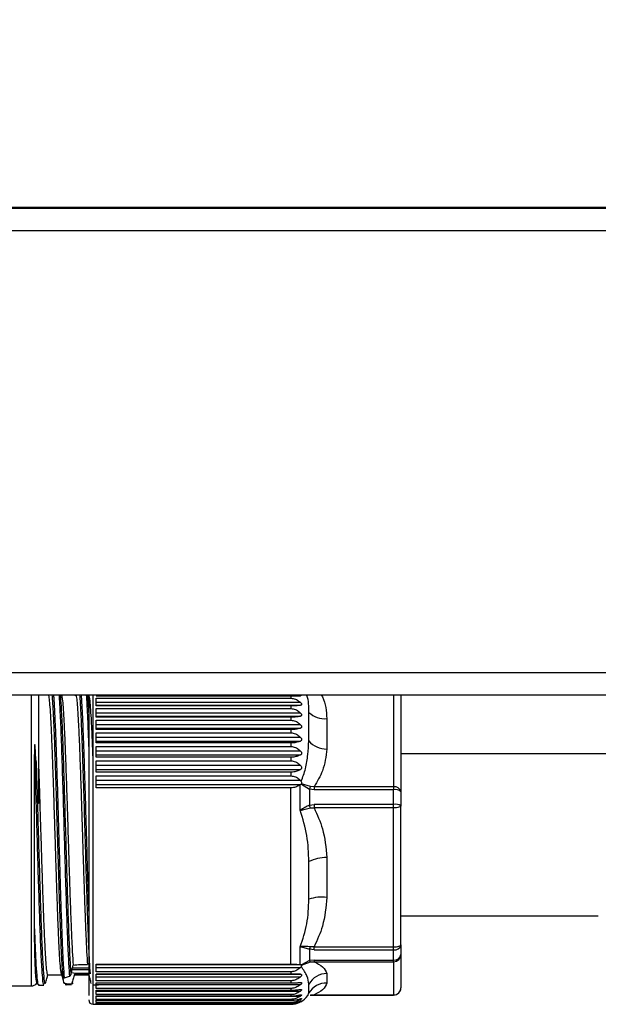
# Paper-space layout 'Overview' of a CAD drawing. Units: millimetres. Extents: x 3 to 417, y 3 to 294.
# Drawn here: x 126 to 134, y 104 to 118 of the extents above; entities that cross this region are included whole.
import ezdxf

# ---------------------------------------------------------------- set-up
doc = ezdxf.new("R2010")
doc.units = ezdxf.units.MM
doc.styles.add('SLDTEXTSTYLE1', font='TXT', dxfattribs={"width": 0.75})
doc.dimstyles.new('SLDDIMSTYLE0', dxfattribs={"dimtxt": 3.5, "dimasz": 3.302, "dimexe": 0, "dimexo": 0.0625, "dimgap": 0.875, "dimtad": 1, "dimlfac": 5, "dimrnd": 1e-09, "dimzin": 12, "dimdsep": 46, "dimtxsty": 'SLDTEXTSTYLE1', "dimsah": 1, "dimcen": 0.09, "dimadec": 0, "dimazin": 3, "dimtfac": 1, "dimtofl": 0, "dimtmove": 0, "dimatfit": 3, "dimfxl": 0, "dimfrac": 2, "dimtolj": 1, "dimtzin": 12, "dimarcsym": 0})

# ---------------------------------------------------------------- blocks, each defined once
blk = doc.blocks.new('_D_6')
at = {"color": 7, "linetype": 'Continuous', "lineweight": 18}
for p, q in [((31.155, 131.063), (30.088, 131.063)), ((30.088, 131.063), (30.088, 125.507)), ((42.792, 131.063), (43.859, 131.063)), ((43.859, 131.063), (43.859, 125.507)), ((30.088, 125.507), (31.155, 125.507)), ((43.859, 125.507), (42.792, 125.507)), ((120.79, 115.845), (120.79, 121.27)), ((338.79, 115.845), (338.79, 121.27)), ((120.79, 120.27), (27.729, 120.27)), ((120.79, 120.27), (338.79, 120.27))]:
    blk.add_line(p, q, dxfattribs=at)
for points in [[(120.79, 120.27), (124.092, 119.762), (124.092, 120.778)], [(338.79, 120.27), (335.488, 120.778), (335.488, 119.762)]]:
    blk.add_solid(points, dxfattribs=at)
at = {"color": 7, "linetype": 'Continuous', "lineweight": 18, "char_height": 3.5, "attachment_point": 1, "style": 'SLDTEXTSTYLE1'}
for s, insert in [('42,91', (31.155, 130.018)), ('1090', (31.801, 124.782))]:
    blk.add_mtext(s, dxfattribs=dict(at, insert=insert))

psp = doc.layouts.new('Overview')

# ---------------------------------------------------------------- linework, layer by layer
at = {"color": 7, "linetype": 'Continuous', "lineweight": 25}
for p, q in [((121.9901, 115.1611), (337.5901, 115.1611)), ((121.0901, 115.1451), (338.4901, 115.1451)), ((121.0901, 114.8451), (338.4901, 114.8451)), ((121.0901, 108.8451), (338.4901, 108.8451)), ((124.6901, 108.5451), (141.4901, 108.5451)), ((126.8239, 108.5322), (126.8205, 108.5451)), ((127.0089, 108.5451), (127.0053, 108.5314)), ((127.2905, 108.5324), (130.0674, 108.5324)), ((129.9365, 108.5293), (127.2905, 108.5293)), ((127.2905, 108.4972), (129.9365, 108.4972)), ((127.2905, 108.3928), (127.2905, 108.4972)), ((129.9365, 108.5293), (129.9365, 108.4972)), ((131.4305, 108.5451), (131.4305, 107.2283)), ((130.0674, 108.4392), (127.2905, 108.4392)), ((127.2905, 108.4019), (130.0674, 108.4019)), ((129.9365, 108.3928), (127.2905, 108.3928)), ((127.2905, 108.3564), (129.9365, 108.3564)), ((127.2905, 108.2398), (127.2905, 108.3564)), ((129.9365, 108.3928), (129.9365, 108.3564)), ((130.0674, 108.2966), (127.2905, 108.2966)), ((127.2905, 108.2549), (130.0674, 108.2549)), ((129.9365, 108.2398), (127.2905, 108.2398)), ((129.9365, 108.2398), (129.9365, 108.1996)), ((130.1797, 107.9177), (130.1797, 108.306)), ((130.4229, 108.2211), (130.4229, 107.8078)), ((127.2905, 108.1996), (129.9365, 108.1996)), ((127.2905, 108.0719), (127.2905, 108.1996)), ((130.0674, 108.1384), (127.2905, 108.1384)), ((127.2905, 108.0927), (130.0674, 108.0927)), ((129.9365, 108.0719), (127.2905, 108.0719)), ((127.2905, 108.0282), (129.9365, 108.0282)), ((127.2905, 107.8905), (127.2905, 108.0282)), ((130.0674, 107.9662), (127.2905, 107.9662)), ((129.9365, 108.0719), (129.9365, 108.0282)), ((127.2905, 107.917), (130.0674, 107.917)), ((129.9365, 107.8905), (127.2905, 107.8905)), ((127.2905, 107.8438), (129.9365, 107.8438)), ((127.2905, 107.6975), (127.2905, 107.8438)), ((129.9365, 107.8905), (129.9365, 107.8438)), ((130.0674, 107.7816), (127.2905, 107.7816)), ((127.2905, 107.7292), (130.0674, 107.7292)), ((129.9365, 107.6975), (127.2905, 107.6975)), ((129.9365, 107.6975), (129.9365, 107.6482)), ((136.4701, 107.7451), (131.4305, 107.7451)), ((127.2905, 107.6482), (129.9365, 107.6482)), ((127.2905, 107.4945), (127.2905, 107.6482)), ((130.0674, 107.5863), (127.2905, 107.5863)), ((127.2905, 107.5314), (130.0674, 107.5314)), ((129.9365, 107.4945), (127.2905, 107.4945)), ((127.2905, 107.4431), (129.9365, 107.4431)), ((127.2905, 107.2836), (127.2905, 107.4431)), ((129.9365, 107.4945), (129.9365, 107.4431)), ((130.0674, 107.3821), (127.2905, 107.3821)), ((127.2905, 107.3251), (130.0676, 107.3251)), ((129.9365, 107.2836), (127.2905, 107.2836)), ((129.9365, 104.891), (129.9365, 107.2836)), ((130.0676, 107.3251), (130.0626, 107.3219)), ((130.0626, 106.9774), (130.0626, 107.3219)), ((130.0674, 107.3821), (130.076, 107.3711)), ((130.0783, 107.3334), (130.0676, 107.3251)), ((130.0817, 107.3384), (130.0783, 107.3334)), ((130.0783, 107.3334), (130.1887, 107.2651)), ((130.2014, 107.2992), (130.0817, 107.3384)), ((130.2507, 107.2968), (130.2014, 107.2992)), ((130.2507, 107.2968), (130.2507, 107.2555)), ((131.3305, 107.2968), (130.2507, 107.2968)), ((131.3305, 107.2968), (131.3305, 107.2555)), ((126.5101, 107.1767), (126.5091, 107.0938)), ((130.1887, 107.2651), (130.1887, 107.0476)), ((130.2507, 107.2555), (130.1887, 107.2651)), ((131.3305, 107.2555), (130.2507, 107.2555)), ((131.3305, 107.0574), (131.3305, 107.2555)), ((131.4305, 107.2283), (131.4305, 107.039)), ((130.1887, 107.0476), (130.2507, 107.0574)), ((130.2014, 107.0088), (130.2507, 107.0101)), ((130.2507, 107.0574), (130.2507, 107.0101)), ((131.3305, 107.0574), (130.2507, 107.0574)), ((131.3305, 107.0101), (130.2507, 107.0101)), ((131.3305, 107.0101), (131.3305, 107.0574)), ((131.3305, 105.1246), (131.3305, 107.0101)), ((131.4305, 105.1535), (131.4305, 107.039)), ((130.4229, 106.3388), (130.4229, 105.7959)), ((130.1797, 105.7712), (130.1797, 106.2813)), ((131.4305, 105.5451), (134.1101, 105.5451)), ((131.4305, 105.1535), (131.4305, 105.0204)), ((130.0626, 104.8828), (130.0626, 105.1262)), ((130.1887, 105.091), (130.1887, 104.938)), ((130.2507, 105.0838), (130.1887, 105.091)), ((130.2507, 105.1246), (130.2014, 105.1241)), ((130.2507, 105.1246), (131.3305, 105.1246)), ((130.2507, 105.0838), (130.2507, 105.1246)), ((130.2507, 105.0838), (131.3305, 105.0838)), ((131.3305, 105.0838), (131.3305, 105.1246)), ((131.3305, 104.9445), (131.3305, 105.0838)), ((131.4305, 105.0204), (131.4305, 104.5703)), ((127.2905, 104.891), (129.9365, 104.891)), ((127.2905, 104.7871), (127.2905, 104.891)), ((130.0676, 104.8821), (127.2905, 104.8821)), ((130.0626, 104.8828), (130.0676, 104.8821)), ((130.1887, 104.938), (130.0783, 104.8794)), ((130.0783, 104.8794), (130.0817, 104.8772)), ((130.0817, 104.8772), (130.2014, 104.9198)), ((130.2507, 104.9445), (130.1887, 104.938)), ((130.2014, 104.9198), (130.2507, 104.923)), ((130.2507, 104.9445), (131.3305, 104.9445)), ((130.2507, 104.9445), (130.2507, 104.923)), ((130.2507, 104.923), (131.3305, 104.923)), ((131.3305, 104.923), (131.3305, 104.9445)), ((131.3305, 104.923), (131.3305, 104.4729)), ((126.6322, 104.7451), (126.824, 104.7451)), ((126.8156, 104.783), (126.8126, 104.8047)), ((126.8156, 104.783), (126.8207, 104.7669)), ((127.1946, 104.811), (126.9639, 104.811)), ((126.966, 104.8192), (127.1924, 104.8192)), ((126.9709, 104.8386), (127.1871, 104.8386)), ((126.9973, 104.7517), (127.0022, 104.7544)), ((127.0022, 104.7451), (127.1944, 104.7451)), ((127.2905, 104.845), (130.0674, 104.845)), ((129.9365, 104.7871), (127.2905, 104.7871)), ((127.2905, 104.7552), (129.9365, 104.7552)), ((127.2905, 104.6646), (127.2905, 104.7552)), ((130.0674, 104.7523), (127.2905, 104.7523)), ((129.9365, 104.7871), (129.9365, 104.7552)), ((130.076, 104.8549), (130.0674, 104.845)), ((130.4229, 104.7628), (130.4229, 104.6332)), ((126.5098, 104.605), (126.5795, 104.605)), ((126.5795, 104.6213), (126.5858, 104.6231)), ((126.5987, 104.6336), (126.6052, 104.6434)), ((126.8573, 104.6326), (126.8609, 104.6252)), ((126.8618, 104.7042), (126.929, 104.7273)), ((126.8852, 104.6136), (126.9503, 104.6136)), ((126.9545, 104.6136), (126.9553, 104.6136)), ((127.2568, 104.6103), (127.3241, 104.6103)), ((127.2905, 104.7199), (130.0674, 104.7199)), ((129.9365, 104.6646), (127.2905, 104.6646)), ((127.2905, 104.6372), (129.9365, 104.6372)), ((127.2905, 104.5607), (127.2905, 104.6372)), ((127.2905, 104.613), (130.0674, 104.613)), ((129.9365, 104.6646), (129.9365, 104.6372)), ((130.1797, 104.4986), (130.1797, 104.6204)), ((125.4357, 104.5951), (126.4101, 104.5951)), ((129.9365, 104.5607), (127.2905, 104.5607)), ((127.2905, 104.538), (129.9365, 104.538)), ((127.2905, 104.4763), (127.2905, 104.538)), ((127.2905, 104.5251), (130.0674, 104.5251)), ((129.9365, 104.4763), (127.2905, 104.4763)), ((129.9365, 104.5607), (129.9365, 104.538)), ((129.9365, 104.4763), (129.9365, 104.4586)), ((130.1658, 104.4644), (130.1695, 104.4697)), ((130.2507, 104.4729), (130.2014, 104.4699)), ((130.2507, 104.4729), (131.3305, 104.4729)), ((130.2507, 104.4703), (131.3305, 104.4703)), ((127.2501, 104.3451), (127.2905, 104.3451)), ((127.2905, 104.4586), (129.9365, 104.4586)), ((127.2905, 104.4124), (127.2905, 104.4586)), ((127.2905, 104.4572), (130.0674, 104.4572)), ((129.9365, 104.4124), (127.2905, 104.4124)), ((127.2905, 104.3998), (129.9365, 104.3998)), ((127.2905, 104.3694), (127.2905, 104.3998)), ((129.9365, 104.3694), (127.2905, 104.3694)), ((127.2905, 104.362), (129.9365, 104.362)), ((127.2905, 104.3478), (127.2905, 104.362)), ((129.9365, 104.3478), (127.2905, 104.3478)), ((127.2905, 104.3458), (129.9365, 104.3458)), ((127.2905, 104.3451), (127.2905, 104.3458)), ((129.9365, 104.4124), (129.9365, 104.3998)), ((129.9365, 104.3694), (129.9365, 104.362)), ((129.9365, 104.3478), (129.9365, 104.3458))]:
    psp.add_line(p, q, dxfattribs=at)
at = {"color": 8, "linetype": 'Continuous', "lineweight": 25}
for p, q in [((126.4101, 108.5451), (126.4101, 107.1136)), ((127.2501, 104.3451), (127.2501, 108.5451)), ((131.3305, 108.5451), (131.3305, 107.2968)), ((126.4101, 107.1136), (126.4101, 104.5951)), ((126.4845, 104.6389), (126.4759, 104.6846)), ((126.8517, 104.6442), (126.8545, 104.6385)), ((126.8558, 104.6358), (126.8573, 104.6326)), ((126.8719, 104.6253), (126.8766, 104.6176)), ((126.9431, 104.6169), (126.9495, 104.6139)), ((126.9628, 104.6302), (126.9688, 104.6288)), ((130.1656, 104.4641), (130.1797, 104.4986)), ((130.2507, 104.4729), (130.2507, 104.4703)), ((131.3305, 104.4703), (131.3305, 104.4729)), ((130.0248, 104.4098), (130.0674, 104.4098)), ((130.0546, 104.3834), (130.0674, 104.3834))]:
    psp.add_line(p, q, dxfattribs=at)
at = {"color": 7, "linetype": 'Continuous', "lineweight": 25, "flags": 128}
for points in [[(131.4305, 107.039), (131.4286, 107.0333), (131.4229, 107.0279), (131.4136, 107.0229), (131.4012, 107.0185), (131.3861, 107.0149), (131.3688, 107.0123), (131.35, 107.0106), (131.3305, 107.0101)], [(131.3305, 105.1246), (131.35, 105.1252), (131.3688, 105.1268), (131.3861, 105.1295), (131.4012, 105.1331), (131.4136, 105.1375), (131.4229, 105.1425), (131.4286, 105.1479), (131.4305, 105.1535)]]:
    psp.add_lwpolyline(points, dxfattribs=at)
at = {"color": 7, "linetype": 'Continuous', "lineweight": 25}
for centre, radius, start, end in [((130.3914, 108.5216), 0.3021, 225.51551, 275.9807), ((130.4274, 108.1418), 0.3341, 222.13874, 269.22332), ((130.9362, 107.0052), 0.7914, 158.19337, 160.82947), ((131.3438, 107.2089), 0.0889, 12.60732, 98.59478), ((131.3536, 107.1434), 0.1145, 47.85215, 101.65771), ((128.5598, 106.4908), 1.7214, 17.51361, 18.8722), ((131.3546, 106.9077), 0.1516, 59.97138, 99.16972), ((130.4407, 105.7204), 0.6187, 91.65017, 114.9532), ((130.3584, 105.2216), 0.578, 83.59109, 108.00777), ((131.3434, 105.172), 0.0891, 261.70181, 348.04906), ((129.9235, 105.2121), 0.2915, 335.44446, 342.415), ((131.3411, 105.0343), 0.0905, 263.27904, 351.13218), ((131.3318, 105.0217), 0.0987, 269.24201, 359.22141), ((130.2473, 104.9655), 0.0648, 205.16208, 224.89495), ((127.1105, 105.9709), 1.2054, 262.46285, 274.59119), ((130.4269, 104.477), 0.2858, 90.81737, 149.8954), ((126.4101, 104.6951), 0.1, 270, 319.90399), ((130.4164, 104.3579), 0.2753, 88.65023, 149.27726), ((131.3318, 104.5716), 0.0987, 269.24201, 359.22141), ((127.2501, 104.4051), 0.06, 180, 270), ((129.9365, 104.6251), 0.28, 298.41047, 324.89064)]:
    psp.add_arc(centre, radius, start, end, dxfattribs=at)
at = {"color": 8, "linetype": 'Continuous', "lineweight": 25}
psp.add_arc((130.1959, 104.4786), 0.0103, 270.83521, 302.56011, dxfattribs=at)
at = {"color": 7, "linetype": 'Continuous', "lineweight": 25}
for points, knots in [([(126.5101, 108.5451), (126.5101, 108.5314), (126.5101, 108.4932), (126.5101, 108.3461), (126.5101, 108.1186), (126.5101, 107.8333), (126.5101, 107.5172), (126.5101, 107.288), (126.5101, 107.1767)], [0, 0, 0, 0, 0.1034828, 0.2897931, 0.4761034, 0.6586617, 0.8341502, 1, 1, 1, 1]), ([(126.8126, 104.8047), (126.8087, 104.8436), (126.8015, 104.9145), (126.7909, 105.0927), (126.781, 105.2994), (126.771, 105.5474), (126.7611, 105.8239), (126.7511, 106.1265), (126.7412, 106.4406), (126.7313, 106.7628), (126.7207, 107.1008), (126.7101, 107.425), (126.6995, 107.723), (126.6897, 107.9713), (126.6797, 108.1838), (126.6698, 108.3515), (126.6598, 108.4701), (126.6507, 108.5369), (126.6448, 108.5392), (126.6423, 108.5402)], [0, 0, 0, 0, 0.06967524, 0.12723312, 0.18646018, 0.24401821, 0.30324543, 0.36080349, 0.42003075, 0.47734576, 0.53630818, 0.60598342, 0.66354136, 0.72276848, 0.78032655, 0.83955381, 0.89711191, 0.95633921, 1, 1, 1, 1]), ([(126.8236, 108.5303), (126.8264, 108.5178), (126.8326, 108.4903), (126.8421, 108.3844), (126.852, 108.2281), (126.862, 108.0271), (126.872, 107.7852), (126.8833, 107.4737), (126.8953, 107.1063), (126.9073, 106.7228), (126.9179, 106.3809), (126.9278, 106.0684), (126.9378, 105.7697), (126.9477, 105.4981), (126.9577, 105.2579), (126.9685, 105.036), (126.976, 104.9331), (126.9802, 104.876)], [0, 0, 0, 0, 0.0539748, 0.1184018, 0.1810133, 0.2454404, 0.3080519, 0.372479, 0.4626476, 0.5384399, 0.6010512, 0.6654782, 0.7280896, 0.7925167, 0.8551281, 0.9195553, 1, 1, 1, 1]), ([(127.0123, 108.5381), (127.0141, 108.5394), (127.0191, 108.5431), (127.0274, 108.4903), (127.0373, 108.3857), (127.0473, 108.2278), (127.0572, 108.0272), (127.0672, 107.7851), (127.0785, 107.4737), (127.0906, 107.1063), (127.1025, 106.7228), (127.1131, 106.3809), (127.123, 106.0684), (127.133, 105.7697), (127.1429, 105.4981), (127.1529, 105.2579), (127.1634, 105.0409), (127.1708, 104.9393), (127.1747, 104.8844)], [0, 0, 0, 0, 0.0318476, 0.0922142, 0.1543316, 0.2146982, 0.2768155, 0.3371823, 0.3992997, 0.4862355, 0.5593107, 0.6196773, 0.6817945, 0.7421613, 0.8042787, 0.8646454, 0.9267628, 1, 1, 1, 1]), ([(127.1901, 108.5451), (127.1901, 108.4573), (127.1901, 108.2823), (127.1901, 107.9361), (127.1901, 107.5583), (127.1901, 107.1598), (127.1901, 106.7441), (127.1901, 106.3102), (127.1901, 105.8719), (127.1901, 105.4567), (127.1901, 105.0912), (127.1901, 104.7983), (127.1901, 104.5815), (127.1901, 104.5026), (127.1901, 104.4643)], [0, 0, 0, 0, 0.0864425, 0.1723017, 0.2547339, 0.3325075, 0.4102811, 0.4927133, 0.5785725, 0.6662538, 0.753935, 0.8397942, 0.9222264, 1, 1, 1, 1]), ([(127.1943, 108.5268), (127.1969, 108.5151), (127.2028, 108.4883), (127.2121, 108.3842), (127.222, 108.2286), (127.232, 108.0257), (127.2395, 107.8472), (127.2438, 107.7306), (127.2447, 107.7044)], [0, 0, 0, 0, 0.1546827, 0.3547361, 0.5491519, 0.7492057, 0.9436213, 1, 1, 1, 1]), ([(130.0674, 108.5324), (130.0518, 108.5317), (130.0203, 108.5303), (129.9722, 108.5294), (129.9438, 108.5293), (129.9365, 108.5293)], [0, 0, 0, 0, 0.4248501, 0.853258, 1, 1, 1, 1]), ([(129.9365, 108.4972), (129.9571, 108.4948), (129.9981, 108.4899), (130.0405, 108.4635), (130.0613, 108.4448), (130.0674, 108.4392)], [0, 0, 0, 0, 0.4147934, 0.8264051, 1, 1, 1, 1]), ([(130.0813, 108.5451), (130.0816, 108.5435), (130.0823, 108.5398), (130.0797, 108.5355), (130.0744, 108.5331), (130.0694, 108.5326), (130.0674, 108.5324)], [0, 0, 0, 0, 0.1913205, 0.44837879, 0.77823785, 1, 1, 1, 1]), ([(130.0674, 108.4019), (130.0518, 108.3998), (130.0203, 108.3956), (129.9722, 108.393), (129.9438, 108.3928), (129.9365, 108.3928)], [0, 0, 0, 0, 0.42485007, 0.85325797, 1, 1, 1, 1]), ([(129.9365, 108.3564), (129.9571, 108.354), (129.9981, 108.349), (130.0405, 108.3217), (130.0613, 108.3023), (130.0674, 108.2966)], [0, 0, 0, 0, 0.4147934, 0.8264051, 1, 1, 1, 1]), ([(130.0674, 108.4392), (130.0704, 108.4361), (130.0765, 108.4297), (130.0814, 108.4201), (130.0823, 108.4124), (130.0798, 108.4066), (130.0744, 108.4033), (130.0694, 108.4023), (130.0674, 108.4019)], [0, 0, 0, 0, 0.194256, 0.3901792, 0.5373221, 0.6843954, 0.873121, 1, 1, 1, 1]), ([(130.0674, 108.2549), (130.0518, 108.2514), (130.0203, 108.2446), (129.9722, 108.2402), (129.9438, 108.2399), (129.9365, 108.2398)], [0, 0, 0, 0, 0.4248501, 0.853258, 1, 1, 1, 1]), ([(130.0674, 108.2966), (130.0704, 108.2933), (130.0765, 108.2866), (130.0814, 108.2764), (130.0823, 108.2679), (130.0798, 108.2612), (130.0744, 108.257), (130.0694, 108.2555), (130.0674, 108.2549)], [0, 0, 0, 0, 0.194256, 0.3901792, 0.5373221, 0.6843954, 0.873121, 1, 1, 1, 1]), ([(129.9365, 108.1996), (129.9571, 108.1971), (129.9981, 108.192), (130.0405, 108.1641), (130.0613, 108.1443), (130.0674, 108.1384)], [0, 0, 0, 0, 0.4147934, 0.8264051, 1, 1, 1, 1]), ([(130.0674, 108.0927), (130.0518, 108.088), (130.0203, 108.0784), (129.9722, 108.0724), (129.9438, 108.072), (129.9365, 108.0719)], [0, 0, 0, 0, 0.4248501, 0.853258, 1, 1, 1, 1]), ([(130.0674, 108.1384), (130.0704, 108.135), (130.0765, 108.1282), (130.0814, 108.1174), (130.0823, 108.1081), (130.0798, 108.1006), (130.0744, 108.0955), (130.0694, 108.0935), (130.0674, 108.0927)], [0, 0, 0, 0, 0.194256, 0.3901792, 0.5373221, 0.6843954, 0.873121, 1, 1, 1, 1]), ([(129.9365, 108.0282), (129.9571, 108.0257), (129.9981, 108.0205), (130.0405, 107.9922), (130.0613, 107.9721), (130.0674, 107.9662)], [0, 0, 0, 0, 0.4147934, 0.8264051, 1, 1, 1, 1]), ([(130.0674, 107.9662), (130.0704, 107.9627), (130.0765, 107.9558), (130.0814, 107.9445), (130.0823, 107.9346), (130.0798, 107.9263), (130.0744, 107.9205), (130.0694, 107.918), (130.0674, 107.917)], [0, 0, 0, 0, 0.19425599, 0.39017916, 0.53732209, 0.68439542, 0.873121, 1, 1, 1, 1]), ([(126.476, 107.6384), (126.472, 107.7027), (126.467, 107.7818), (126.4639, 107.8559), (126.4593, 107.8713), (126.4588, 107.872), (126.4587, 107.8721), (126.4586, 107.8721), (126.4585, 107.8722), (126.4584, 107.8722), (126.4584, 107.8722), (126.4582, 107.8721), (126.4581, 107.872), (126.4579, 107.8717), (126.4574, 107.8706), (126.4557, 107.8621), (126.4541, 107.8181), (126.4539, 107.773), (126.4537, 107.7363)], [0, 0, 0, 0, 0.4982359, 0.6131578, 0.6178556, 0.6185085, 0.6187749, 0.6190122, 0.6192337, 0.6194555, 0.6196934, 0.6199607, 0.6206162, 0.6214675, 0.6238235, 0.6313161, 0.6996454, 1, 1, 1, 1]), ([(130.0674, 107.917), (130.0518, 107.9109), (130.0203, 107.8989), (129.9722, 107.8912), (129.9438, 107.8907), (129.9365, 107.8905)], [0, 0, 0, 0, 0.42485007, 0.85325797, 1, 1, 1, 1]), ([(129.9365, 107.8438), (129.9571, 107.8413), (129.9981, 107.8361), (130.0405, 107.8077), (130.0613, 107.7875), (130.0674, 107.7816)], [0, 0, 0, 0, 0.4147934, 0.8264051, 1, 1, 1, 1]), ([(130.076, 107.3711), (130.0976, 107.4278), (130.1436, 107.5483), (130.1674, 107.7345), (130.1756, 107.8571), (130.1797, 107.9177)], [0, 0, 0, 0, 0.31015136, 0.65919013, 1, 1, 1, 1]), ([(130.4229, 107.8078), (130.4114, 107.7074), (130.391, 107.53), (130.2932, 107.3674), (130.2507, 107.2968)], [0, 0, 0, 0, 0.5656406, 1, 1, 1, 1]), ([(126.4535, 105.4786), (126.4535, 105.5345), (126.4535, 105.6849), (126.4536, 105.9566), (126.4535, 106.2884), (126.4536, 106.6338), (126.4536, 106.9088), (126.4536, 107.1325), (126.4536, 107.3954), (126.4536, 107.5953), (126.4537, 107.7363)], [0, 0, 0, 0, 0.0837755, 0.2254575, 0.3712454, 0.512924, 0.6587051, 0.7155766, 0.7993526, 1, 1, 1, 1]), ([(130.0674, 107.7292), (130.0518, 107.722), (130.0203, 107.7075), (129.9722, 107.6983), (129.9438, 107.6976), (129.9365, 107.6975)], [0, 0, 0, 0, 0.42485007, 0.85325797, 1, 1, 1, 1]), ([(130.0674, 107.7816), (130.0704, 107.7781), (130.0765, 107.7711), (130.0814, 107.7594), (130.0823, 107.749), (130.0798, 107.74), (130.0744, 107.7334), (130.0694, 107.7304), (130.0674, 107.7292)], [0, 0, 0, 0, 0.194256, 0.3901792, 0.5373221, 0.6843954, 0.873121, 1, 1, 1, 1]), ([(126.5027, 107.0993), (126.4987, 107.1654), (126.4874, 107.3534), (126.4805, 107.5263), (126.476, 107.6384)], [0, 0, 0, 0, 0.351234, 1, 1, 1, 1]), ([(126.5101, 107.5602), (126.514, 107.4449), (126.5194, 107.2893), (126.5287, 106.9996), (126.5373, 106.7228), (126.5479, 106.3809), (126.5578, 106.0684), (126.5678, 105.7696), (126.5777, 105.4983), (126.5877, 105.2572), (126.5976, 105.0577), (126.6075, 104.9009), (126.6174, 104.7978), (126.6257, 104.7464), (126.6306, 104.7506), (126.6322, 104.752)], [0, 0, 0, 0, 0.0971322, 0.1311663, 0.2282984, 0.3085383, 0.3911052, 0.4713452, 0.5539122, 0.6341522, 0.7167192, 0.7969593, 0.8795262, 0.9597661, 1, 1, 1, 1]), ([(129.9365, 107.6482), (129.9571, 107.6456), (129.9981, 107.6405), (130.0405, 107.6122), (130.0613, 107.5922), (130.0674, 107.5863)], [0, 0, 0, 0, 0.4147934, 0.8264051, 1, 1, 1, 1]), ([(130.0674, 107.5863), (130.0704, 107.5828), (130.0765, 107.5758), (130.0814, 107.5639), (130.0823, 107.553), (130.0798, 107.5434), (130.0744, 107.5361), (130.0694, 107.5327), (130.0674, 107.5314)], [0, 0, 0, 0, 0.194256, 0.3901792, 0.5373221, 0.6843954, 0.873121, 1, 1, 1, 1]), ([(130.0674, 107.5314), (130.0518, 107.523), (130.0203, 107.5062), (129.9722, 107.4955), (129.9438, 107.4947), (129.9365, 107.4945)], [0, 0, 0, 0, 0.4248501, 0.853258, 1, 1, 1, 1]), ([(129.9365, 107.4431), (129.9571, 107.4406), (129.9981, 107.4355), (130.0405, 107.4077), (130.0613, 107.388), (130.0674, 107.3821)], [0, 0, 0, 0, 0.4147934, 0.8264051, 1, 1, 1, 1]), ([(130.0626, 107.3219), (130.0468, 107.3129), (130.0152, 107.2948), (129.9687, 107.2844), (129.9422, 107.2838), (129.9365, 107.2836)], [0, 0, 0, 0, 0.43793881, 0.87948695, 1, 1, 1, 1]), ([(130.0817, 107.3384), (130.0826, 107.3411), (130.0842, 107.3463), (130.083, 107.3565), (130.0796, 107.3648), (130.0767, 107.3698), (130.076, 107.3711)], [0, 0, 0, 0, 0.2568041, 0.5134246, 0.8785327, 1, 1, 1, 1]), ([(126.5091, 107.0938), (126.5089, 107.0874), (126.5086, 107.0791), (126.5077, 107.0714), (126.5072, 107.0699), (126.5069, 107.0697), (126.5067, 107.0697), (126.5065, 107.07), (126.5061, 107.0707), (126.5055, 107.0732), (126.5041, 107.0829), (126.5033, 107.0921), (126.5027, 107.0993)], [0, 0, 0, 0, 0.3431525, 0.4395514, 0.4720645, 0.4856633, 0.498367, 0.5110707, 0.5246718, 0.557215, 0.6539389, 1, 1, 1, 1]), ([(130.1887, 107.0476), (130.1673, 107.0372), (130.1221, 107.0152), (130.0831, 106.9905), (130.0626, 106.9774)], [0, 0, 0, 0, 0.47356528, 1, 1, 1, 1]), ([(130.0626, 106.9774), (130.085, 106.9824), (130.1292, 106.9923), (130.1776, 107.0034), (130.2014, 107.0088)], [0, 0, 0, 0, 0.5084601, 1, 1, 1, 1]), ([(130.2507, 107.0101), (130.2932, 106.9173), (130.391, 106.7036), (130.4114, 106.4706), (130.4229, 106.3388)], [0, 0, 0, 0, 0.4343594, 1, 1, 1, 1]), ([(130.1797, 106.2813), (130.1756, 106.3992), (130.1675, 106.6344), (130.0975, 106.8632), (130.0626, 106.9774)], [0, 0, 0, 0, 0.5010354, 1, 1, 1, 1]), ([(130.0626, 105.1262), (130.0975, 105.2289), (130.1675, 105.4346), (130.1756, 105.6589), (130.1797, 105.7712)], [0, 0, 0, 0, 0.4991589, 1, 1, 1, 1]), ([(130.4229, 105.7959), (130.4114, 105.6641), (130.391, 105.4311), (130.2932, 105.2174), (130.2507, 105.1246)], [0, 0, 0, 0, 0.56564055, 1, 1, 1, 1]), ([(126.4759, 104.6846), (126.4756, 104.6877), (126.4741, 104.7035), (126.4703, 104.7544), (126.4657, 104.8496), (126.4613, 104.9844), (126.4564, 105.1723), (126.4547, 105.3544), (126.4536, 105.4786)], [0, 0, 0, 0, 0.0277718, 0.1389475, 0.3618482, 0.5159219, 0.6699942, 1, 1, 1, 1]), ([(130.2014, 105.1241), (130.1776, 105.1267), (130.1292, 105.132), (130.085, 105.1281), (130.0626, 105.1262)], [0, 0, 0, 0, 0.4916814, 1, 1, 1, 1]), ([(130.0626, 105.1262), (130.0831, 105.1215), (130.1221, 105.1124), (130.1673, 105.0979), (130.1887, 105.091)], [0, 0, 0, 0, 0.5264348, 1, 1, 1, 1]), ([(126.9479, 104.7465), (126.9532, 104.7681), (126.964, 104.8113), (126.9748, 104.8544), (126.9802, 104.876)], [0, 0, 0, 0, 0.4999032, 1, 1, 1, 1]), ([(126.9802, 104.876), (127.0117, 104.8804), (127.0539, 104.8862), (127.1205, 104.8876), (127.1532, 104.8857), (127.1747, 104.8844)], [0, 0, 0, 0, 0.5022468, 0.6728656, 1, 1, 1, 1]), ([(129.9365, 104.891), (129.9568, 104.8906), (129.9973, 104.8899), (130.038, 104.8861), (130.0576, 104.8834), (130.0626, 104.8828)], [0, 0, 0, 0, 0.4291397, 0.8551245, 1, 1, 1, 1]), ([(130.0783, 104.8794), (130.0765, 104.88), (130.0732, 104.8812), (130.0694, 104.8818), (130.0676, 104.8821)], [0, 0, 0, 0, 0.5209721, 1, 1, 1, 1]), ([(130.076, 104.8549), (130.0779, 104.8577), (130.0817, 104.8635), (130.0842, 104.8708), (130.0833, 104.8751), (130.082, 104.8768), (130.0817, 104.8772)], [0, 0, 0, 0, 0.3306425, 0.6640376, 0.9212243, 1, 1, 1, 1]), ([(130.2507, 104.923), (130.2932, 104.9009), (130.391, 104.8499), (130.4114, 104.7942), (130.4229, 104.7628)], [0, 0, 0, 0, 0.4343594, 1, 1, 1, 1]), ([(126.6051, 104.6315), (126.6108, 104.6528), (126.621, 104.6906), (126.6312, 104.7285), (126.6356, 104.7451)], [0, 0, 0, 0, 0.5614987, 1, 1, 1, 1]), ([(126.8126, 104.8047), (126.8164, 104.7938), (126.8245, 104.7703), (126.8367, 104.7306), (126.8433, 104.7093)], [0, 0, 0, 0, 0.462952, 1, 1, 1, 1]), ([(126.8517, 104.6442), (126.8453, 104.6683), (126.8334, 104.7133), (126.8213, 104.7602), (126.8165, 104.7795), (126.8156, 104.783)], [0, 0, 0, 0, 0.4852895, 0.9061753, 1, 1, 1, 1]), ([(126.8204, 104.7584), (126.8261, 104.7373), (126.8375, 104.695), (126.8488, 104.6528), (126.8545, 104.6316)], [0, 0, 0, 0, 0.4999082, 1, 1, 1, 1]), ([(126.929, 104.7273), (126.9317, 104.7284), (126.9357, 104.7298), (126.9399, 104.7333), (126.9424, 104.7359), (126.9443, 104.7385), (126.9465, 104.7421), (126.9473, 104.7449), (126.9479, 104.7465)], [0, 0, 0, 0, 0.337828, 0.5001895, 0.5811373, 0.7109052, 0.8315372, 1, 1, 1, 1]), ([(126.9973, 104.7517), (126.9915, 104.7313), (126.98, 104.6906), (126.9686, 104.6503), (126.9628, 104.6302)], [0, 0, 0, 0, 0.4999025, 1, 1, 1, 1]), ([(127.1928, 104.7509), (127.1652, 104.7504), (127.0995, 104.7494), (127.0348, 104.7508), (126.9973, 104.7517)], [0, 0, 0, 0, 0.4210978, 1, 1, 1, 1]), ([(127.2254, 104.6287), (127.2199, 104.6489), (127.2091, 104.6895), (127.1983, 104.7304), (127.1928, 104.7509)], [0, 0, 0, 0, 0.4999371, 1, 1, 1, 1]), ([(130.0674, 104.845), (130.0518, 104.8318), (130.0203, 104.8054), (129.9722, 104.7887), (129.9438, 104.7874), (129.9365, 104.7871)], [0, 0, 0, 0, 0.4248501, 0.853258, 1, 1, 1, 1]), ([(129.9365, 104.7552), (129.9571, 104.7551), (129.9981, 104.7548), (130.0405, 104.7535), (130.0613, 104.7526), (130.0674, 104.7523)], [0, 0, 0, 0, 0.4147934, 0.8264051, 1, 1, 1, 1]), ([(130.0674, 104.7523), (130.0705, 104.752), (130.076, 104.7514), (130.081, 104.7479), (130.0825, 104.7426), (130.0804, 104.7358), (130.0754, 104.7279), (130.0702, 104.7228), (130.0674, 104.7199)], [0, 0, 0, 0, 0.1976334, 0.3573365, 0.5179274, 0.6669857, 0.8181093, 1, 1, 1, 1]), ([(130.1797, 104.6204), (130.1755, 104.6553), (130.1671, 104.725), (130.1063, 104.8116), (130.076, 104.8549)], [0, 0, 0, 0, 0.5008148, 1, 1, 1, 1]), ([(126.4759, 104.6846), (126.4775, 104.67), (126.4803, 104.6439), (126.483, 104.6415), (126.4842, 104.6405)], [0, 0, 0, 0, 0.5571949, 1, 1, 1, 1]), ([(126.4908, 104.6279), (126.4897, 104.6243), (126.4876, 104.6176), (126.4855, 104.6322), (126.4845, 104.6389)], [0, 0, 0, 0, 0.5397253, 1, 1, 1, 1]), ([(126.5103, 104.6168), (126.5084, 104.6098), (126.5062, 104.6017), (126.504, 104.6179), (126.5038, 104.6199)], [0, 0, 0, 0, 0.8786882, 1, 1, 1, 1]), ([(126.8433, 104.7093), (126.8437, 104.7084), (126.8444, 104.7064), (126.847, 104.7035), (126.8524, 104.7013), (126.8581, 104.7031), (126.8618, 104.7042)], [0, 0, 0, 0, 0.1044112, 0.2198385, 0.5029805, 1, 1, 1, 1]), ([(126.8719, 104.6252), (126.868, 104.6266), (126.8631, 104.6282), (126.858, 104.6329), (126.8559, 104.6355), (126.8539, 104.6386), (126.8525, 104.6415), (126.8519, 104.6437), (126.8517, 104.6442)], [0, 0, 0, 0, 0.4950766, 0.6133357, 0.7316721, 0.8212495, 0.9637897, 1, 1, 1, 1]), ([(126.9431, 104.6169), (126.93, 104.618), (126.9035, 104.6201), (126.8825, 104.6235), (126.8719, 104.6253)], [0, 0, 0, 0, 0.4933223, 1, 1, 1, 1]), ([(126.8766, 104.6176), (126.8788, 104.6092), (126.8818, 104.5975), (126.8847, 104.615), (126.8856, 104.6199)], [0, 0, 0, 0, 0.71517901, 1, 1, 1, 1]), ([(126.9628, 104.6302), (126.9625, 104.6292), (126.9618, 104.6271), (126.9595, 104.6235), (126.9565, 104.6206), (126.9528, 104.6185), (126.9487, 104.617), (126.9453, 104.6169), (126.9431, 104.6169)], [0, 0, 0, 0, 0.1168961, 0.2337248, 0.4693137, 0.6006709, 0.7319842, 1, 1, 1, 1]), ([(126.9495, 104.6139), (126.951, 104.6086), (126.9528, 104.6026), (126.9546, 104.6141), (126.9548, 104.6154)], [0, 0, 0, 0, 0.8851827, 1, 1, 1, 1]), ([(126.9688, 104.6288), (126.9705, 104.6239), (126.9726, 104.6179), (126.9748, 104.6324), (126.9752, 104.6352)], [0, 0, 0, 0, 0.8104925, 1, 1, 1, 1]), ([(130.0674, 104.7199), (130.0518, 104.7073), (130.0203, 104.6821), (129.9722, 104.6661), (129.9438, 104.6649), (129.9365, 104.6646)], [0, 0, 0, 0, 0.4248501, 0.853258, 1, 1, 1, 1]), ([(129.9365, 104.6372), (129.9571, 104.6373), (129.9981, 104.6376), (130.0405, 104.639), (130.0613, 104.64), (130.0674, 104.6403)], [0, 0, 0, 0, 0.4147934, 0.8264051, 1, 1, 1, 1]), ([(130.0674, 104.613), (130.0518, 104.6011), (130.0203, 104.5772), (129.9722, 104.5621), (129.9438, 104.561), (129.9365, 104.5607)], [0, 0, 0, 0, 0.4248501, 0.853258, 1, 1, 1, 1]), ([(130.0674, 104.6403), (130.0708, 104.6403), (130.0753, 104.6403), (130.0799, 104.6385), (130.0823, 104.6358), (130.0817, 104.6303), (130.0774, 104.6229), (130.0719, 104.617), (130.0679, 104.6134), (130.0674, 104.613)], [0, 0, 0, 0, 0.2220369, 0.2896066, 0.4477428, 0.606398, 0.7530044, 0.9681296, 1, 1, 1, 1]), ([(130.4229, 104.6332), (130.4114, 104.6017), (130.391, 104.5461), (130.2932, 104.4951), (130.2507, 104.4729)], [0, 0, 0, 0, 0.5656406, 1, 1, 1, 1]), ([(129.9365, 104.538), (129.9571, 104.5384), (129.9981, 104.5391), (130.0405, 104.5433), (130.0613, 104.5463), (130.0674, 104.5472)], [0, 0, 0, 0, 0.4147934, 0.8264051, 1, 1, 1, 1]), ([(130.0674, 104.5251), (130.0518, 104.514), (130.0203, 104.4917), (129.9722, 104.4776), (129.9438, 104.4766), (129.9365, 104.4763)], [0, 0, 0, 0, 0.4248501, 0.853258, 1, 1, 1, 1]), ([(129.9365, 104.4586), (129.9571, 104.4593), (129.9981, 104.4605), (130.0405, 104.4674), (130.0613, 104.4723), (130.0674, 104.4737)], [0, 0, 0, 0, 0.4147934, 0.8264051, 1, 1, 1, 1]), ([(130.0674, 104.5472), (130.0706, 104.5475), (130.0764, 104.5482), (130.0814, 104.5466), (130.0824, 104.5429), (130.0794, 104.5368), (130.0737, 104.5305), (130.069, 104.5265), (130.0674, 104.5251)], [0, 0, 0, 0, 0.20618755, 0.37593128, 0.53952031, 0.7030101, 0.89809658, 1, 1, 1, 1]), ([(130.0674, 104.4737), (130.0704, 104.4744), (130.0765, 104.4758), (130.0814, 104.4754), (130.0823, 104.4727), (130.0798, 104.4681), (130.0744, 104.4626), (130.0694, 104.4587), (130.0674, 104.4572)], [0, 0, 0, 0, 0.194256, 0.3901792, 0.5373221, 0.6843954, 0.873121, 1, 1, 1, 1]), ([(130.196, 104.4683), (130.204, 104.4688), (130.2218, 104.4701), (130.2404, 104.4702), (130.2507, 104.4703)], [0, 0, 0, 0, 0.4485146, 1, 1, 1, 1]), ([(131.3305, 104.4703), (131.3435, 104.4717), (131.3619, 104.4737), (131.3862, 104.4864), (131.4051, 104.5016), (131.4215, 104.5261), (131.4306, 104.5494), (131.4294, 104.5637), (131.4291, 104.5672)], [0, 0, 0, 0, 0.2521227, 0.3574552, 0.5316279, 0.720358, 0.9311796, 1, 1, 1, 1]), ([(130.0674, 104.4572), (130.0518, 104.447), (130.0203, 104.4265), (129.9722, 104.4136), (129.9438, 104.4126), (129.9365, 104.4124)], [0, 0, 0, 0, 0.42485007, 0.85325797, 1, 1, 1, 1]), ([(129.9365, 104.3998), (129.9571, 104.4007), (129.9981, 104.4024), (130.0405, 104.4119), (130.0613, 104.4187), (130.0674, 104.4207)], [0, 0, 0, 0, 0.4147934, 0.8264051, 1, 1, 1, 1]), ([(130.0674, 104.4098), (130.0518, 104.4006), (130.0203, 104.3821), (129.9722, 104.3704), (129.9438, 104.3696), (129.9365, 104.3694)], [0, 0, 0, 0, 0.4248501, 0.853258, 1, 1, 1, 1]), ([(129.9365, 104.362), (129.9571, 104.3631), (129.9981, 104.3653), (130.0405, 104.3774), (130.0613, 104.386), (130.0674, 104.3885)], [0, 0, 0, 0, 0.41479344, 0.82640507, 1, 1, 1, 1]), ([(130.0674, 104.3834), (130.0518, 104.3753), (130.0203, 104.359), (129.9722, 104.3487), (129.9438, 104.348), (129.9365, 104.3478)], [0, 0, 0, 0, 0.4248501, 0.853258, 1, 1, 1, 1]), ([(129.9365, 104.3458), (129.9571, 104.3471), (129.9981, 104.3497), (130.0405, 104.3642), (130.0613, 104.3745), (130.0674, 104.3775)], [0, 0, 0, 0, 0.4147934, 0.8264051, 1, 1, 1, 1]), ([(130.0674, 104.4207), (130.0704, 104.4217), (130.0765, 104.4237), (130.0814, 104.4245), (130.0823, 104.4229), (130.0798, 104.4194), (130.0744, 104.4146), (130.0694, 104.4112), (130.0674, 104.4098)], [0, 0, 0, 0, 0.194256, 0.3901792, 0.5373221, 0.6843954, 0.873121, 1, 1, 1, 1]), ([(130.0674, 104.3885), (130.0703, 104.3898), (130.0763, 104.3924), (130.0809, 104.3944), (130.0812, 104.3941), (130.0813, 104.394)], [0, 0, 0, 0, 0.4547483, 0.9133994, 1, 1, 1, 1]), ([(130.0818, 104.3937), (130.0812, 104.393), (130.0799, 104.3916), (130.0743, 104.3876), (130.0694, 104.3846), (130.0674, 104.3834)], [0, 0, 0, 0, 0.3178741, 0.7257725, 1, 1, 1, 1])]:
    psp.add_open_spline(points, degree=3, knots=knots, dxfattribs=at)
at = {"color": 8, "linetype": 'Continuous', "lineweight": 25}
for points, knots in [([(126.8433, 104.7093), (126.8395, 104.7551), (126.8318, 104.8467), (126.8203, 105.0719), (126.8089, 105.3513), (126.7974, 105.6812), (126.7859, 106.0472), (126.7744, 106.436), (126.7629, 106.8327), (126.7514, 107.2223), (126.7399, 107.5898), (126.7284, 107.9222), (126.7169, 108.204), (126.7062, 108.4202), (126.6992, 108.5064), (126.6961, 108.5451)], [0, 0, 0, 0, 0.0780491, 0.1560974, 0.2341467, 0.3121969, 0.3902459, 0.4682942, 0.5463436, 0.6243937, 0.7024427, 0.780491, 0.8585405, 0.9365906, 1, 1, 1, 1]), ([(126.8618, 104.7042), (126.8575, 104.7585), (126.849, 104.8669), (126.8362, 105.1368), (126.8235, 105.4707), (126.8107, 105.8609), (126.798, 106.2875), (126.7852, 106.7308), (126.7724, 107.1701), (126.7597, 107.5846), (126.7469, 107.9567), (126.7341, 108.262), (126.7239, 108.463), (126.7179, 108.5265), (126.7161, 108.5451)], [0, 0, 0, 0, 0.087742, 0.1754678, 0.2628739, 0.350675, 0.4382897, 0.5257649, 0.6135927, 0.7011065, 0.7886815, 0.8765014, 0.9639242, 1, 1, 1, 1]), ([(126.7852, 108.5451), (126.7885, 108.5051), (126.7968, 108.4054), (126.8101, 108.1139), (126.8249, 107.7107), (126.8398, 107.2359), (126.8546, 106.7252), (126.8695, 106.2089), (126.8844, 105.7194), (126.8992, 105.2902), (126.9141, 104.9383), (126.924, 104.7976), (126.929, 104.7273)], [0, 0, 0, 0, 0.0693466, 0.172749, 0.2762293, 0.3795362, 0.4826668, 0.5860814, 0.6895628, 0.7928579, 0.8967092, 1, 1, 1, 1]), ([(126.8036, 108.5451), (126.8074, 108.4986), (126.8162, 108.3922), (126.8298, 108.0928), (126.8446, 107.6928), (126.8594, 107.2238), (126.8741, 106.7196), (126.8889, 106.2107), (126.9036, 105.7283), (126.9184, 105.3054), (126.9331, 104.9575), (126.9429, 104.8168), (126.9479, 104.7465)], [0, 0, 0, 0, 0.079451, 0.1817336, 0.2840165, 0.3862994, 0.4885826, 0.590866, 0.6931494, 0.795433, 0.8977165, 1, 1, 1, 1]), ([(127.0661, 108.5451), (127.0691, 108.5085), (127.0758, 108.4262), (127.0862, 108.2202), (127.0973, 107.9504), (127.1085, 107.6322), (127.1197, 107.2787), (127.1309, 106.903), (127.142, 106.5174), (127.1532, 106.1369), (127.1644, 105.7743), (127.1755, 105.4426), (127.1867, 105.1555), (127.1979, 104.9165), (127.2053, 104.8106), (127.209, 104.7575)], [0, 0, 0, 0, 0.0622954, 0.1404642, 0.2184786, 0.2967873, 0.3746855, 0.4530527, 0.5309536, 0.6092614, 0.687317, 0.7654434, 0.8436699, 0.9216378, 1, 1, 1, 1]), ([(127.0865, 108.5451), (127.0893, 108.5102), (127.0957, 108.4281), (127.1059, 108.2224), (127.1171, 107.9492), (127.1282, 107.6272), (127.1394, 107.2707), (127.1506, 106.8917), (127.1617, 106.5036), (127.1729, 106.1223), (127.1823, 105.8094), (127.188, 105.6426), (127.1901, 105.5841)], [0, 0, 0, 0, 0.0797145, 0.1874827, 0.2952502, 0.4030161, 0.510783, 0.6185513, 0.7263181, 0.834084, 0.9418517, 1, 1, 1, 1]), ([(127.156, 108.5451), (127.1592, 108.5021), (127.1661, 108.4095), (127.1767, 108.1857), (127.1849, 107.9887), (127.1893, 107.8577), (127.1901, 107.8362)], [0, 0, 0, 0, 0.28240164, 0.60807473, 0.93551819, 1, 1, 1, 1]), ([(127.1744, 108.5451), (127.1781, 108.4988), (127.1833, 108.4324), (127.1885, 108.3226), (127.1901, 108.2892)], [0, 0, 0, 0, 0.6960782, 1, 1, 1, 1]), ([(130.1797, 108.306), (130.1794, 108.3851), (130.1791, 108.4688), (130.151, 108.5412), (130.1495, 108.5451)], [0, 0, 0, 0, 0.9461587, 1, 1, 1, 1]), ([(130.349, 108.5451), (130.354, 108.5359), (130.4092, 108.4337), (130.4164, 108.3224), (130.4229, 108.2211)], [0, 0, 0, 0, 0.09005834, 1, 1, 1, 1]), ([(126.4537, 107.7363), (126.4586, 107.5848), (126.4685, 107.2816), (126.4834, 106.768), (126.4982, 106.2518), (126.5131, 105.7593), (126.5279, 105.3235), (126.5428, 104.9689), (126.5576, 104.7277), (126.5699, 104.6068), (126.5772, 104.6178), (126.5795, 104.6213)], [0, 0, 0, 0, 0.1179421, 0.2361, 0.354177, 0.4719347, 0.5898914, 0.7080522, 0.8261006, 0.9438952, 1, 1, 1, 1]), ([(126.476, 107.6384), (126.481, 107.4851), (126.4908, 107.1786), (126.5055, 106.6688), (126.5203, 106.1621), (126.5351, 105.6841), (126.5498, 105.267), (126.5646, 104.9333), (126.5793, 104.7153), (126.5907, 104.6139), (126.5972, 104.6298), (126.5987, 104.6336)], [0, 0, 0, 0, 0.12019898, 0.24039819, 0.36059761, 0.48079723, 0.600997, 0.72119688, 0.84139677, 0.9615966, 1, 1, 1, 1]), ([(126.5038, 104.6199), (126.4998, 104.6419), (126.4915, 104.6873), (126.4791, 104.8719), (126.4663, 105.1314), (126.4578, 105.3629), (126.4535, 105.4786)], [0, 0, 0, 0, 0.23856508, 0.49170377, 0.74592947, 1, 1, 1, 1])]:
    psp.add_open_spline(points, degree=3, knots=knots, dxfattribs=at)

# ---------------------------------------------------------------- dimensions: what is measured, and where the dimension line sits
at = {"color": 7, "linetype": 'Continuous', "lineweight": 18}
dim = psp.add_linear_dim(base=(338.7901, 120.27), p1=(120.7901, 114.8451), p2=(338.7901, 114.8451), dimstyle='SLDDIMSTYLE0', dxfattribs=at)
dim.commit()
dim.dimension.update_dxf_attribs({"geometry": '_D_6', "text_midpoint": (36.9735, 120.27), "dimtype": 160})

doc.saveas('drawing.dxf')
